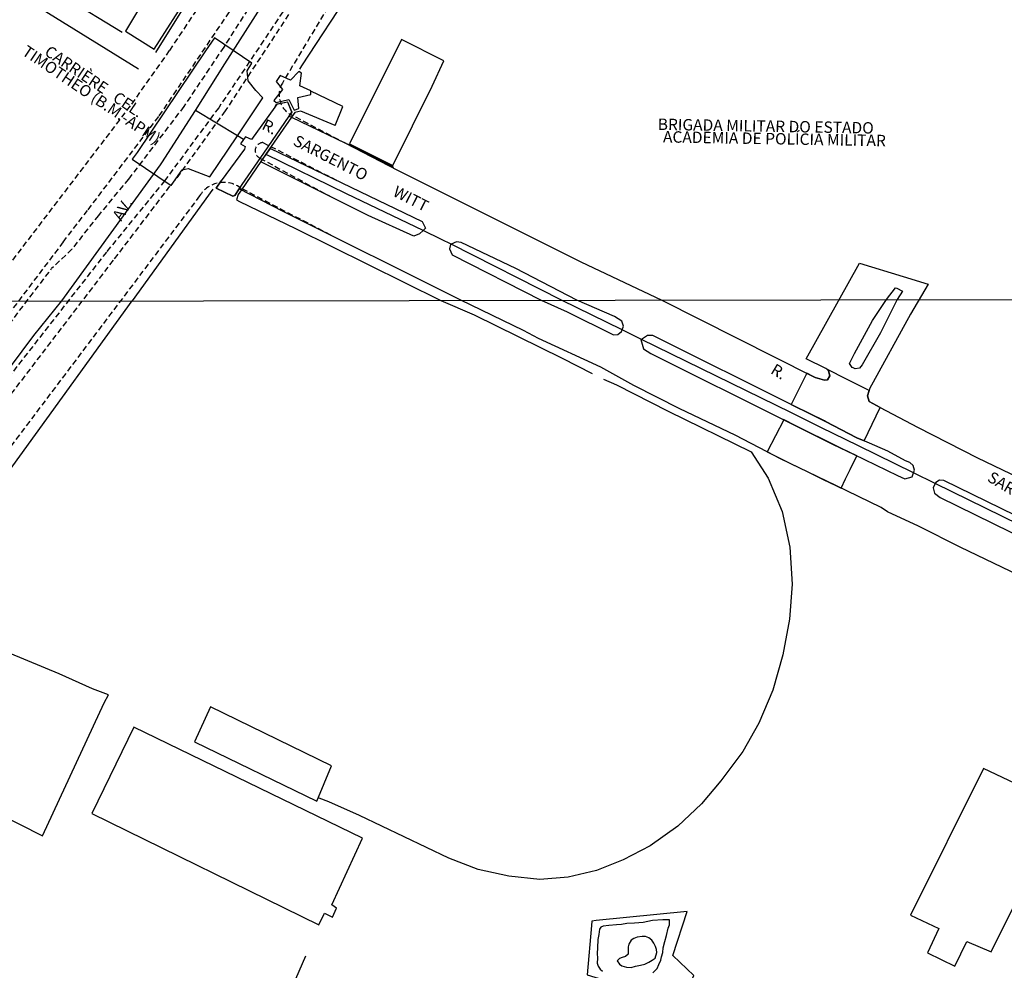
# Model space of a CAD drawing. Units: millimetres. Extents: x 180712 to 183138, y 167228 to 1674283.
# Drawn here: x 181724 to 181940, y 1671917 to 1672125 of the extents above; entities that cross this region are included whole.
import ezdxf
from ezdxf.enums import TextEntityAlignment as Align

# ---------------------------------------------------------------- set-up
doc = ezdxf.new("R2010")
doc.units = ezdxf.units.MM
doc.header["$LTSCALE"] = 5
doc.header["$MEASUREMENT"] = 0
doc.linetypes.add('DASHED2', pattern=[0.375, 0.25, -0.125])
for name, color, linetype in [('T-MFIO-EXI', 7, 'DASHED2'), ('V-CANTEIRO', 3, 'CONTINUOUS'), ('V-CRUZAMENTO', 1, 'CONTINUOUS'), ('V-EDIFICACAO', 7, 'CONTINUOUS'), ('V-EDIFICACAO_IDENTIFICADA', 6, 'CONTINUOUS'), ('V-EIXO_DE_LOGRADOURO', 3, 'CONTINUOUS'), ('V-LAGOA', 4, 'CONTINUOUS'), ('V-LOTE', 1, 'CONTINUOUS'), ('V-NOME_DOS_LOGRADOUROS', 7, 'CONTINUOUS'), ('V-QUADRA', 2, 'CONTINUOUS'), ('V-TESTADA', 2, 'CONTINUOUS')]:
    doc.layers.add(name, color=color, linetype=linetype)
doc.layers.add('X-LIMITE_1000', color=4, linetype='CONTINUOUS', plot=False)
doc.styles.get("Standard").update_dxf_attribs({"font": 'ARIAL.TTF'})

msp = doc.modelspace()

# ---------------------------------------------------------------- linework, layer by layer
at = {"layer": 'T-MFIO-EXI'}
for p, q in [((181754.8734, 1672103.8362), (181772.5378, 1672130.0255)), ((181793.7812, 1672130.8759), (181781.868, 1672111.0551)), ((181793.7812, 1672130.8759), (181781.868, 1672111.0551)), ((181764.0486, 1672128.6054), (181757.0844, 1672118.167)), ((181775.289, 1672128.7825), (181769.0205, 1672118.9533)), ((181781.9676, 1672126.6631), (181767.9035, 1672105.6561)), ((181783.2423, 1672126.0723), (181769.3397, 1672104.9813)), ((181757.0844, 1672118.167), (181748.4882, 1672106.0329)), ((181769.0205, 1672118.9533), (181760.2667, 1672105.9217)), ((181748.4882, 1672106.0329), (181693.4013, 1672033.8483)), ((181760.2667, 1672105.9217), (181748.1495, 1672090.0166)), ((181767.9035, 1672105.6561), (181756.0612, 1672089.647)), ((181769.3397, 1672104.9813), (181758.2542, 1672089.647)), ((181797.5447, 1672096.9053), (181783.9082, 1672104.0118)), ((181739.2782, 1672083.2812), (181754.8734, 1672103.8362)), ((181777.5894, 1672098.03), (181793.8888, 1672089.6769)), ((181776.9505, 1672094.6104), (181792.696, 1672086.007)), ((181748.1495, 1672090.0166), (181741.5367, 1672082.0541)), ((181756.0612, 1672089.647), (181743.3036, 1672074.0135)), ((181745.0881, 1672072.5306), (181757.6001, 1672088.9324)), ((181794.1428, 1672076.847), (181772.8589, 1672087.9578)), ((181763.7347, 1672086.3196), (181719.8159, 1672028.0994)), ((181733.8126, 1672076.2056), (181739.2782, 1672083.2812)), ((181741.5367, 1672082.0541), (181735.7247, 1672074.6598)), ((181733.8252, 1672076.2222), (181691.2312, 1672019.9629)), ((181743.3036, 1672074.0135), (181707.5324, 1672028.263)), ((181735.7247, 1672074.6598), (181731.2885, 1672070.3758)), ((181709.921, 1672026.5168), (181745.2074, 1672072.687)), ((181694.719, 1672022.3964), (181731.2885, 1672070.3758))]:
    msp.add_line(p, q, dxfattribs=at)
for centre, radius, start, end in [((181786.1535, 1672108.4794), 5, 148.992202, 243.316661), ((181777.6803, 1672096.2354), 1.7814, 91.956835, 245.813933), ((181769.0252, 1672083.0817), 6.2027, 51.825259, 148.532455)]:
    msp.add_arc(centre, radius, start, end, dxfattribs=at)
at = {"layer": 'V-CANTEIRO'}
for points in [[(181812.7, 1672078.74), (181811.95, 1672077.99), (181810.66, 1672077.51), (181800.67, 1672082.02), (181777.17, 1672093.77), (181778.32, 1672095.42), (181779.23, 1672096.72), (181812.51, 1672080.73), (181813.23, 1672079.28)], [(181818.86, 1672075.74), (181818.72, 1672075.68), (181818.49, 1672074.69), (181819.1, 1672073.39), (181838.62, 1672063.46), (181844.28, 1672060.88), (181854.47, 1672055.87), (181855.39, 1672055.93), (181856.19, 1672056.62), (181856.32, 1672056.96), (181856.65, 1672057.8), (181856.31, 1672058.87), (181854.7, 1672059.87), (181846.41, 1672063.47), (181833.08, 1672070.42), (181821.05, 1672076.14), (181820.02, 1672076.22)], [(181916.53, 1672066.07), (181917.79, 1672065.46), (181916.61, 1672063.59), (181913.01, 1672056.32), (181908.95, 1672049.26), (181908.38, 1672048.59), (181907.42, 1672048.44), (181907.02, 1672048.62), (181906.77, 1672048.74), (181906.19, 1672049.62), (181907.27, 1672051.8), (181911.21, 1672059), (181914.31, 1672063.58), (181916.28, 1672066.19)], [(181900.69, 1672037), (181894.16, 1672040.25), (181863.11, 1672055.7), (181861.92, 1672055.74), (181860.58, 1672054.87), (181860.48, 1672054.81), (181861.02, 1672052.77), (181862.64, 1672051.8), (181892.23, 1672037.03), (181902.62, 1672031.85), (181907.1, 1672029.68), (181916.72, 1672025.04), (181918.33, 1672024.33), (181919.9, 1672024.71), (181920.24, 1672025.62), (181920.47, 1672026.21), (181920.13, 1672027.22), (181919.4, 1672027.91), (181918.48, 1672028.22), (181914.57, 1672030.36), (181908.9, 1672032.84), (181907.79, 1672033.32), (181900.9, 1672036.9)], [(181924.99, 1672023.29), (181924.51, 1672022.31), (181924.84, 1672021.14), (181926.07, 1672020.2), (181941.44, 1672012.69), (181948.46, 1672009.04), (181955.84, 1672005.55), (181977.5, 1671994.64), (181981.91, 1671992.63), (181983.04, 1671992.88), (181983.98, 1671993.82), (181984, 1671994.36), (181984.02, 1671995.11), (181983.35, 1671995.89), (181981.25, 1671997.1), (181975.31, 1671999.94), (181969.14, 1672003.2), (181956.58, 1672009.2), (181942.6, 1672016.26), (181926.87, 1672023.95), (181925.91, 1672024.05), (181925.09, 1672023.48)]]:
    msp.add_lwpolyline(points, close=True, dxfattribs=at)
at = {"layer": 'V-CRUZAMENTO'}
for points in [[(181757.4851, 1672088.6014), (181759.91, 1672092.01), (181761.21, 1672092.31), (181766, 1672090.52), (181766, 1672090.52), (181772.02, 1672099.5), (181772.02, 1672099.5), (181777.58, 1672107.81), (181777.58, 1672107.81), (181776.02, 1672109.45), (181774.34, 1672111.51), (181774.15, 1672113.71), (181775.2069, 1672115.4081), (181775.2069, 1672115.4081), (181766.98, 1672120.9631), (181766.98, 1672120.9631), (181765.04, 1672118.09), (181765.04, 1672118.09), (181750.01, 1672095.85), (181750.01, 1672095.85), (181748.9666, 1672094.359), (181748.9666, 1672094.359), (181757.4851, 1672088.6014)], [(181897.1117, 1672038.7809), (181900.9, 1672036.9), (181904.2894, 1672035.1389), (181904.2894, 1672035.1389), (181905.9532, 1672034.2744), (181905.9532, 1672034.2744), (181907.79, 1672033.32), (181907.79, 1672033.32), (181909.3761, 1672032.6089), (181909.3761, 1672032.6089), (181912.93, 1672039.93), (181912.93, 1672039.93), (181910.48, 1672041.23), (181910.1, 1672042.51), (181910.49, 1672043.69), (181910.49, 1672043.69), (181905.65, 1672046.1), (181905.65, 1672046.1), (181901.21, 1672048.32), (181901.21, 1672048.32), (181901.6, 1672047.99), (181901.87, 1672046.88), (181901.34, 1672046.04), (181900.69, 1672045.96), (181898.66, 1672046.54), (181898.09, 1672046.83), (181898.09, 1672046.83), (181896.8534, 1672047.4545), (181896.8534, 1672047.4545), (181893.4068, 1672040.6295), (181893.4068, 1672040.6295), (181894.16, 1672040.25), (181894.16, 1672040.25), (181897.1117, 1672038.7809)], [(181891.7866, 1672037.2513), (181888.15, 1672030.22), (181893.2678, 1672027.6446), (181897.0439, 1672025.8142), (181900.3916, 1672024.1913), (181903.2, 1672022.83), (181904.3566, 1672022.2685), (181905.3344, 1672024.2828), (181906.3538, 1672026.3827), (181907.7848, 1672029.3497), (181904.4568, 1672030.9603), (181901.233, 1672032.5415), (181896.8968, 1672034.7033), (181894.4385, 1672035.9289), (181891.725, 1672037.2992)]]:
    msp.add_lwpolyline(points, close=True, dxfattribs=at)
at = {"layer": 'V-EDIFICACAO'}
for points in [[(181754.77, 1672134.48), (181750.99, 1672128.23), (181751.03, 1672127.81), (181750.35, 1672127.17), (181747.51, 1672122.41), (181753.79, 1672118.5), (181761.4, 1672130.53), (181754.77, 1672134.48)], [(181788.12, 1672109.25), (181788.13, 1672109.37), (181785.7, 1672110.43), (181786.09, 1672113.23), (181785.45, 1672113.62), (181783.66, 1672111.66), (181781.37, 1672112.68), (181780.48, 1672111.41), (181781.88, 1672109.62), (181780.01, 1672107.2), (181780.52, 1672106.82), (181783.28, 1672107.45), (181784.43, 1672105.12), (181785.45, 1672105.5), (181785.24, 1672107.88), (181788.08, 1672108.56), (181788.12, 1672109.25)], [(181780.2, 1672105.8), (181775.08, 1672098.7), (181774.57, 1672098.92), (181773.81, 1672099.25), (181773.38, 1672098.68), (181772.66, 1672097.72), (181773.68, 1672097.13), (181773.55, 1672096.58), (181768.47, 1672089.59), (181767.35, 1672088.04), (181771, 1672086.29), (181771.43, 1672086.42), (181772.43, 1672087.88), (181777.79, 1672095.68), (181783.37, 1672103.8), (181783.96, 1672104.65), (181783.07, 1672106.9), (181780.65, 1672106.43)], [(181766.08, 1671974.31), (181762.61, 1671966.69), (181789.4, 1671953.64), (181792.61, 1671961.43), (181766.08, 1671974.31)], [(181749.3, 1671969.86), (181740.1, 1671950.94), (181789.87, 1671926.55), (181791.07, 1671929.12), (181792.87, 1671928.26), (181793.73, 1671930.23), (181792.7, 1671930.96), (181799.42, 1671945.55), (181749.3, 1671969.86)], [(181919.55, 1671928.69), (181925.8, 1671925.73), (181923.32, 1671920.38), (181929.26, 1671917.52), (181931.92, 1671922.87), (181937.27, 1671920.6), (181947.97, 1671942.17), (181943.3, 1671944.69), (181948.18, 1671954.79), (181935.6, 1671960.83), (181919.55, 1671928.69)]]:
    msp.add_lwpolyline(points, close=True, dxfattribs=at)
at = {"layer": 'V-EDIFICACAO_IDENTIFICADA'}
msp.add_lwpolyline([(181796.55, 1672097.71), (181806.11, 1672093), (181806.11, 1672093), (181814.69, 1672110.38), (181817.25, 1672115.95), (181807.97, 1672120.61), (181796.55, 1672097.71)], close=True, dxfattribs=at)
at = {"layer": 'V-EIXO_DE_LOGRADOURO'}
for points in [[(181762.81, 1672105.07), (181769.29, 1672115.26), (181787.21, 1672143.44), (181820.95, 1672200.98), (181824.75, 1672207.47)], [(181596, 1671960.42), (181602.43, 1671962.29), (181612.98, 1671965.36), (181641.21, 1671973.28), (181652.68, 1671977.5), (181659.93, 1671981.43), (181679.79, 1671995.16), (181704.5, 1672025.11), (181727.38, 1672055.72), (181733.54, 1672063.29), (181755.18, 1672093.14), (181755.48, 1672093.55), (181762.81, 1672105.07)], [(181773.38, 1672098.68), (181772.02, 1672099.5), (181762.81, 1672105.07)], [(181812.7, 1672078.74), (181795.92, 1672086.77), (181778.32, 1672095.42)], [(181818.86, 1672075.74), (181816.78, 1672076.79), (181812.7, 1672078.74)], [(181856.32, 1672056.96), (181843.04, 1672063.47), (181818.86, 1672075.74)], [(181860.58, 1672054.87), (181856.32, 1672056.96)], [(181899.92, 1672035.58), (181893.3, 1672038.83), (181860.58, 1672054.87)], [(181920.24, 1672025.62), (181908.16, 1672031.54), (181899.92, 1672035.58)], [(181924.99, 1672023.29), (181920.24, 1672025.62)], [(181984, 1671994.36), (181924.99, 1672023.29)]]:
    msp.add_lwpolyline(points, dxfattribs=at)
at = {"layer": 'V-LAGOA'}
msp.add_lwpolyline([(181863.0933, 1671916.0419), (181864.0102, 1671917.0121), (181864.3878, 1671917.8744), (181864.8193, 1671918.7907), (181864.9811, 1671919.5452), (181865.2508, 1671920.5154), (181865.3587, 1671921.5394), (181865.7363, 1671922.8869), (181866.0599, 1671924.1804), (181866.4375, 1671925.7973), (181866.7072, 1671926.5519), (181866.7072, 1671927.6837), (181865.3048, 1671927.6298), (181862.9854, 1671927.4681), (181860.9896, 1671927.0908), (181859.0478, 1671926.9291), (181857.3757, 1671926.8753), (181856.243, 1671926.6058), (181855.1103, 1671926.5519), (181853.4382, 1671926.3902), (181852.1976, 1671926.2285), (181851.6778, 1671926.0341), (181851.3885, 1671925.5817), (181851.3885, 1671925.5817), (181851.3885, 1671925.5817), (181851.2267, 1671924.4499), (181851.0109, 1671923.318), (181850.957, 1671921.5394), (181850.9031, 1671920.2459), (181850.957, 1671919.2219), (181850.9031, 1671918.1439), (181851.1188, 1671917.4971), (181851.4964, 1671916.8504), (181852.0358, 1671916.3653)], dxfattribs=at)
msp.add_lwpolyline([(181857.6994, 1671921.7011), (181857.6994, 1671920.7849), (181857.6454, 1671920.1381), (181857.6454, 1671920.1381), (181857.0521, 1671919.5991), (181856.3509, 1671919.3835), (181855.7576, 1671919.168), (181855.2721, 1671918.629), (181855.7576, 1671917.9283), (181856.297, 1671917.551), (181857.3218, 1671917.2815), (181858.2927, 1671917.2277), (181859.2636, 1671917.4971), (181860.3963, 1671917.7127), (181861.3133, 1671917.9283), (181862.1763, 1671918.3595), (181862.9314, 1671918.7907), (181863.5787, 1671919.2757), (181863.5787, 1671919.2757), (181863.9563, 1671920.5154), (181863.8484, 1671921.1621), (181863.6327, 1671921.8089), (181863.309, 1671922.5635), (181862.8775, 1671923.2102), (181862.1763, 1671923.6953), (181861.4751, 1671923.9648), (181860.72, 1671923.9648), (181859.6412, 1671923.857), (181858.886, 1671923.5336), (181858.3466, 1671923.1563), (181857.8073, 1671922.3479), (181857.6994, 1671921.7011)], close=True, dxfattribs=at)
at = {"layer": 'V-LOTE'}
for points in [[(181750.5, 1672173.09), (181749.91, 1672172.09), (181725.08, 1672129.89), (181750.32, 1672114.2)], [(181785.7, 1672114.08), (181786.17, 1672114.8), (181819.23, 1672165.32)], [(181746.74, 1672122.16), (181734.22, 1672129.8), (181735.63, 1672132.53)], [(181793.45, 1672101.77), (181795.12, 1672105.91), (181788.12, 1672109.25)], [(181793.45, 1672101.77), (181785.9, 1672104.91)], [(181766.59, 1672087.79), (181748.96, 1672063.31)], [(181771.78, 1672085.45), (181772.5, 1672085.1), (181784.78, 1672079.18), (181816.61, 1672063.42)], [(181699.64, 1671995.23), (181748.96, 1672063.31)], [(181816.61, 1672063.42), (181823.94, 1672060.27), (181843.23, 1672050.76), (181849.79, 1672047.37)], [(181852.28, 1672046.16), (181855.12, 1672044.9), (181866.47, 1672039.12), (181884.64, 1672030.19)], [(181884.64, 1672030.19), (181888.37, 1672024.48), (181891.4, 1672017.14), (181893.09, 1672009.34), (181893.59, 1672001.2), (181893.01, 1671993.52), (181891.59, 1671985.72), (181889.4, 1671977.96), (181886.29, 1671970.78), (181882.8, 1671964.55), (181877.97, 1671958.09), (181873.75, 1671953.09), (181868.57, 1671948.17), (181862.47, 1671943.86), (181856.57, 1671940.81), (181850.7, 1671938.45), (181844.49, 1671936.97), (181838.28, 1671936.49), (181831.49, 1671937.24), (181824.82, 1671938.68), (181818.34, 1671941.19), (181798.74, 1671950.48), (181792.07, 1671953.53), (181789.92, 1671954.28)], [(181685.53, 1671979.72), (181686.41, 1671977.23), (181689.62, 1671966.12), (181729.29, 1671946.03), (181742.82, 1671975.23), (181743.76, 1671976.94), (181740.21, 1671978.29), (181732.91, 1671981.53), (181700.62, 1671994.95), (181699.64, 1671995.23)], [(181849.7, 1671927.37), (181849.61, 1671926.37), (181848.65, 1671915.61), (181855.38, 1671913.58), (181869.5, 1671909.94), (181872.08, 1671915.46), (181867.48, 1671919.86), (181870.64, 1671929.49), (181850.68, 1671927.47), (181849.7, 1671927.37)], [(181766.99, 1671873.73), (181767.45, 1671874.78), (181787.02, 1671919.75)]]:
    msp.add_lwpolyline(points, dxfattribs=at)
at = {"layer": 'V-QUADRA'}
for p, q in [((181780.2, 1672105.8), (181780.61, 1672106.43)), ((181780.61, 1672106.43), (181783, 1672106.93)), ((181783, 1672106.93), (181783.91, 1672104.7)), ((181780.2, 1672105.8), (181780.2, 1672105.8)), ((181783.91, 1672104.7), (181783.37, 1672103.8)), ((181783.37, 1672103.8), (181783.37, 1672103.8)), ((181783.37, 1672103.8), (181783.86, 1672103.56)), ((181783.86, 1672103.56), (181783.86, 1672103.56)), ((181783.86, 1672103.56), (181795.71, 1672097.85)), ((181795.71, 1672097.85), (181807.13, 1672091.97)), ((181759.21, 1672091.02), (181759.21, 1672091.02)), ((181807.13, 1672091.97), (181847.28, 1672071.89)), ((181767.35, 1672088.04), (181768.47, 1672089.59)), ((181768.47, 1672089.59), (181768.47, 1672089.59)), ((181771, 1672086.29), (181767.35, 1672088.04)), ((181772.43, 1672087.88), (181771.43, 1672086.42)), ((181782.04, 1672082.9), (181772.43, 1672087.88)), ((181772.43, 1672087.88), (181772.43, 1672087.88)), ((181771.43, 1672086.42), (181771, 1672086.29)), ((181820.97, 1672063.43), (181782.04, 1672082.9)), ((181847.28, 1672071.89), (181865.08, 1672063.5)), ((181847.28, 1672071.89), (181847.28, 1672071.89)), ((181896.7, 1672050.59), (181908.37, 1672071.55)), ((181908.37, 1672071.55), (181917.92, 1672068.62)), ((181917.92, 1672068.62), (181917.92, 1672068.62)), ((181917.92, 1672068.62), (181923.4, 1672066.94)), ((181923.4, 1672066.94), (181919.56, 1672060.39)), ((181834.76, 1672056.79), (181820.97, 1672063.43)), ((181865.08, 1672063.5), (181898.09, 1672046.83)), ((181919.56, 1672060.39), (181910.59, 1672044)), ((181838, 1672055.06), (181834.76, 1672056.79)), ((181851.66, 1672048.77), (181838, 1672055.06)), ((181901.03, 1672048.47), (181896.7, 1672050.59)), ((181858.93, 1672044.79), (181851.66, 1672048.77)), ((181901.21, 1672048.32), (181901.03, 1672048.47)), ((181901.6, 1672047.99), (181901.21, 1672048.32)), ((181901.21, 1672048.32), (181901.21, 1672048.32)), ((181901.87, 1672046.88), (181901.6, 1672047.99)), ((181898.09, 1672046.83), (181898.09, 1672046.83)), ((181898.09, 1672046.83), (181898.66, 1672046.54)), ((181898.66, 1672046.54), (181900.69, 1672045.96)), ((181900.69, 1672045.96), (181901.34, 1672046.04)), ((181901.34, 1672046.04), (181901.87, 1672046.88)), ((181868.98, 1672039.66), (181858.93, 1672044.79)), ((181910.49, 1672043.69), (181910.1, 1672042.51)), ((181910.59, 1672044), (181910.49, 1672043.69)), ((181910.49, 1672043.69), (181910.49, 1672043.69)), ((181910.1, 1672042.51), (181910.48, 1672041.23)), ((181881.1, 1672033.88), (181868.98, 1672039.66)), ((181910.48, 1672041.23), (181912.93, 1672039.93)), ((181912.93, 1672039.93), (181912.93, 1672039.93)), ((181912.93, 1672039.93), (181921.09, 1672035.62)), ((181921.09, 1672035.62), (181934.26, 1672028.93)), ((181888.15, 1672030.22), (181881.1, 1672033.88)), ((181891.07, 1672028.71), (181888.15, 1672030.22)), ((181888.15, 1672030.22), (181888.15, 1672030.22)), ((181903.2, 1672022.83), (181891.07, 1672028.71)), ((181934.26, 1672028.93), (181960.76, 1672016.15)), ((181913.15, 1672018), (181903.2, 1672022.83)), ((181903.2, 1672022.83), (181903.2, 1672022.83)), ((181914.52, 1672017.07), (181913.15, 1672018)), ((181921.34, 1672013.93), (181914.52, 1672017.07)), ((181930.62, 1672009.26), (181921.34, 1672013.93)), ((181948.57, 1672000.61), (181930.62, 1672009.26))]:
    msp.add_line(p, q, dxfattribs=at)
at = {"layer": 'V-TESTADA'}
for points in [[(181785.7, 1672114.08), (181786.17, 1672114.8), (181819.23, 1672165.32)], [(181777.06, 1672155.91), (181761.98, 1672130.44), (181754.06, 1672117.74)], [(181785.9, 1672104.91), (181784.57, 1672104.59), (181783.86, 1672103.56)], [(181793.45, 1672101.77), (181785.9, 1672104.91)], [(181783.86, 1672103.56), (181778.27, 1672095.44), (181772.9, 1672087.64), (181772.19, 1672086.6), (181771.78, 1672085.45)], [(181796.14, 1672097.75), (181806.21, 1672092.6)], [(181766.59, 1672087.79), (181748.96, 1672063.31)], [(181771.78, 1672085.45), (181772.5, 1672085.1), (181784.78, 1672079.18), (181816.61, 1672063.42)], [(181699.64, 1671995.23), (181748.96, 1672063.31)], [(181816.61, 1672063.42), (181823.94, 1672060.27), (181843.23, 1672050.76), (181849.79, 1672047.37)], [(181852.28, 1672046.16), (181855.12, 1672044.9), (181866.47, 1672039.12), (181884.64, 1672030.19)]]:
    msp.add_lwpolyline(points, dxfattribs=at)
at = {"layer": 'X-LIMITE_1000'}
msp.add_line((183126.032, 1672065.51), (180715.452, 1672061.552), dxfattribs=at)

# ---------------------------------------------------------------- texts
at = {"layer": 'V-NOME_DOS_LOGRADOUROS'}
for s, rotation, p in [('TIMOTHEO (B.M.-APM)', 326, (181740.0286, 1672108.4872)), ('CARRIÈRE   CEL. ', 326, (181740.9072, 1672111.1951)), ('BRIGADA MILITAR DO ESTADO', 359, (181887.8358, 1672101.6238)), ('ACADEMIA DE POLÍCIA MILITAR', 359, (181889.7358, 1672098.8621))]:
    msp.add_text(s, height=2.50002, rotation=rotation, dxfattribs=at).set_placement(p, align=Align.MIDDLE_CENTER)
for s, rotation, p in [('R.      SARGENTO         WITT', 333, (181776.8098, 1672100.368)), ('AV.', 58, (181747.21, 1672080.22)), ('R.', 329, (181888.3, 1672046.88)), ('SARGENTO', 329, (181935.81, 1672023.27))]:
    msp.add_text(s, height=2.49966, rotation=rotation, dxfattribs=at).set_placement(p, align=Align.BOTTOM_LEFT)

doc.saveas('drawing.dxf')
